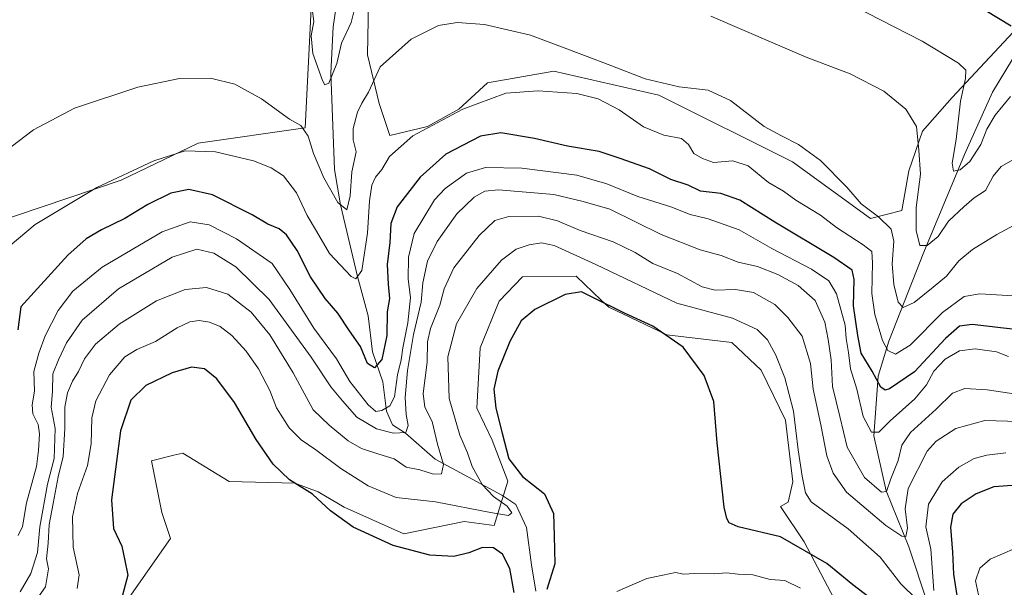
# Model space of a CAD drawing. Units: metres. Extents: x 594148 to 597604, y 4703622 to 4705983.
# Drawn here: x 595144 to 595436, y 4704414 to 4704583 of the extents above; entities that cross this region are included whole.
import ezdxf

# ---------------------------------------------------------------- set-up
doc = ezdxf.new("R2010")
doc.units = ezdxf.units.M
doc.header["$MEASUREMENT"] = 0
for name, color, linetype, lineweight in [('Corriente natural lineal', 142, 'Continuous', 13), ('Cultivos herbáceos CxS', 92, 'Continuous', 0), ('Cultivos leñosos CxS', 92, 'Continuous', 0), ('Curva de nivel maestra', 30, 'Continuous', 30), ('Curva de nivel normal', 30, 'Continuous', 0), ('Pastizal CxS', 92, 'Continuous', 0)]:
    doc.layers.add(name, color=color, linetype=linetype, lineweight=lineweight)

# ---------------------------------------------------------------- blocks, each defined once
blk = doc.blocks.new('*U10')
at = {"layer": 'Cultivos herbáceos CxS', "color": 92, "linetype": 'Continuous', "lineweight": 0}
blk.add_polyline3d([(595174.0658999998, 4704408.2367, 374.8886999999959), (595188.4301000005, 4704428.765699999, 377.7133999999933), (595185.8652999997, 4704436.464500001, 377.7985000000044), (595182.7874999996, 4704451.861500001, 378.1842999999935), (595189.4108999996, 4704453.502699999, 378.1119000000036), (595192.0975000003, 4704454.168299999, 378.0092000000004), (595205.8722999999, 4704445.702299999, 377.2887000000046), (595225.3651000002, 4704445.188899999, 374.8024000000005), (595232.3640999999, 4704442.6809, 374.1538), (595240.0060999999, 4704438.124700001, 373.5944000000018), (595257.8016999997, 4704430.158700001, 373.4997000000003), (595275.7735000001, 4704433.782500001, 371.3562999999995), (595284.7006999999, 4704432.642300001, 371.0914000000048), (595288.7096999995, 4704445.857100001, 374.043399999995), (595284.0268999999, 4704458.041099999, 374.3298999999971), (595279.4863, 4704467.5131, 374.0853000000061), (595280.5125000002, 4704485.4759, 374.0097999999998), (595286.1555000005, 4704499.332699999, 373.2167000000045), (595293.1325000003, 4704506.5295, 372.7433000000019), (595309.0384999998, 4704506.763499999, 372.9052999999985), (595316.4912999999, 4704499.668099999, 374.2890000000043), (595318.7302999999, 4704497.5363, 374.7948999999935), (595336.0302999998, 4704489.3573, 374.4233999999997), (595355.4089000003, 4704487.014900001, 372.936600000001), (595364.1287000002, 4704478.8029, 372.4177999999956), (595371.3104999998, 4704463.9189, 371.742499999993), (595373.4722999996, 4704445.622099999, 371.5320999999968), (595372.0680999998, 4704439.529100001, 372.0372999999963), (595369.8131999997, 4704438.314099999, 372.3484999999928), (595376.8277000004, 4704427.7919, 373.9328999999998), (595387.8145000003, 4704407.110300001, 378.9009999999981)], dxfattribs=at)
blk = doc.blocks.new('*U14')
at = {"layer": 'Cultivos herbáceos CxS', "color": 92, "linetype": 'Continuous', "lineweight": 0}
blk.add_polyline3d([(595230.198, 4704586.358100001, 334.5258000000031), (595228.4447999997, 4704550.9133, 339.6576000000059), (595196.6385000005, 4704546.294700001, 343.7121000000043), (595173.6917000003, 4704535.2883, 345.2501000000047), (595134.5667000003, 4704522.1735, 342.0492999999988)], dxfattribs=at)

msp = doc.modelspace()

# ---------------------------------------------------------------- linework, layer by layer
at = {"layer": 'Corriente natural lineal', "color": 142, "linetype": 'Continuous', "lineweight": 13}
for points in [[(595297.0500999996, 4704413.110099999, 373.8916999999929), (595295.7500999998, 4704420.9301, 372.5157999999938), (595294.3000999996, 4704432.050100001, 371.2796999999992), (595291.1201, 4704438.840100001, 371.9434999999939), (595286.9200999998, 4704441.690099999, 372.2568000000028), (595267.1401000004, 4704452.390100001, 364.3862999999984), (595258.3201000001, 4704460.050100001, 360.4661000000052), (595254.3901000004, 4704462.5801, 357.553700000004), (595252.6700999998, 4704466.610099999, 354.6356999999989), (595251.5401, 4704475.3301, 351.9477000000043), (595248.4700999996, 4704484.2401, 349.2599000000046), (595247.1700999998, 4704494.960100001, 347.1699999999983), (595244.0100999996, 4704506.620100001, 345.1647999999986), (595239.0000999998, 4704527.9901, 340.5100999999996), (595237.2100999998, 4704538.450099999, 338.7116999999998), (595236.0500999996, 4704567.1501, 335.1382000000012), (595236.7701000003, 4704580.850099999, 333.1215999999986), (595238.3701, 4704591.710100001, 332.114499999996)], [(595434.0301000001, 4704300.050100001, 394.5078000000067), (595428.0100999996, 4704305.300100001, 391.9565000000002), (595421.6401000004, 4704311.940099999, 390.9992999999959), (595418.8901000004, 4704316.5801, 390.514599999995), (595419.7600999996, 4704335.870100001, 386.5399999999936), (595419.7600999996, 4704359.1601, 381.8459000000003), (595419.2001, 4704386.840100001, 376.2596000000049), (595413.5401, 4704409.5601, 371.0586999999941), (595408.0500999996, 4704426.3301, 366.5999000000011), (595401.2500999998, 4704442.9101, 360.5568000000058), (595397.6401000004, 4704459.2601, 355.523000000001), (595398.8800999997, 4704477.0001, 350.1967000000004), (595402.0500999996, 4704487.420100001, 344.5019000000029), (595412.5100999996, 4704513.940099999, 335.6291000000056), (595424.6001000004, 4704542.970100001, 330.1113999999943), (595432.9101, 4704561.440099999, 327.598800000007), (595440.8601000002, 4704574.600099999, 326.0921999999992), (595446.9101, 4704582.270099999, 324.7085999999982)]]:
    msp.add_polyline3d(points, dxfattribs=at)
at = {"layer": 'Cultivos herbáceos CxS', "color": 92, "linetype": 'Continuous', "lineweight": 0}
for points in [[(595088.7796, 4704736.0219, 322.3650000000052), (595099.5085000005, 4704728.138499999, 323.4024000000064), (595115.5884999996, 4704722.846700001, 325.0190000000002), (595127.3870999999, 4704713.0955, 326.2277000000031), (595157.2551999995, 4704654.592300001, 329.661500000002), (595140.9908999996, 4704635.9111, 332.2642999999953), (595134.0552000003, 4704625.846100001, 332.5948999999964), (595129.9506999999, 4704595.052300001, 334.5241999999998), (595128.4108999996, 4704542.703500001, 339.0206000000035), (595130.4627, 4704529.872500001, 340.3497999999963), (595134.5667000003, 4704522.1735, 342.0492999999988), (595173.6917000003, 4704535.2883, 345.2501000000047), (595196.6385000005, 4704546.294700001, 343.7121000000043), (595228.4447999997, 4704550.9133, 339.6576000000059), (595230.198, 4704586.358100001, 334.5258000000031), (595236.2160999998, 4704609.3377, 332.1698999999935), (595245.539, 4704624.0997, 328.8855999999942), (595265.3844999997, 4704625.8573, 326.9906000000047)], [(595174.0658999998, 4704408.2367, 374.8886999999959), (595188.4301000005, 4704428.765699999, 377.7133999999933), (595185.8652999997, 4704436.464500001, 377.7985000000044), (595182.7874999996, 4704451.861500001, 378.1842999999935), (595189.4108999996, 4704453.502699999, 378.1119000000036), (595192.0975000003, 4704454.168299999, 378.0092000000004), (595205.8722999999, 4704445.702299999, 377.2887000000046), (595225.3651000002, 4704445.188899999, 374.8024000000005), (595232.3640999999, 4704442.6809, 374.1538), (595240.0060999999, 4704438.124700001, 373.5944000000018), (595257.8016999997, 4704430.158700001, 373.4997000000003), (595275.7735000001, 4704433.782500001, 371.3562999999995), (595284.7006999999, 4704432.642300001, 371.0914000000048), (595288.7096999995, 4704445.857100001, 374.043399999995), (595284.0268999999, 4704458.041099999, 374.3298999999971), (595279.4863, 4704467.5131, 374.0853000000061), (595280.5125000002, 4704485.4759, 374.0097999999998), (595286.1555000005, 4704499.332699999, 373.2167000000045), (595293.1325000003, 4704506.5295, 372.7433000000019), (595309.0384999998, 4704506.763499999, 372.9052999999985), (595316.4912999999, 4704499.668099999, 374.2890000000043), (595318.7302999999, 4704497.5363, 374.7948999999935), (595336.0302999998, 4704489.3573, 374.4233999999997), (595355.4089000003, 4704487.014900001, 372.936600000001), (595364.1287000002, 4704478.8029, 372.4177999999956), (595371.3104999998, 4704463.9189, 371.742499999993), (595373.4722999996, 4704445.622099999, 371.5320999999968), (595372.0680999998, 4704439.529100001, 372.0372999999963), (595369.8131999997, 4704438.314099999, 372.3484999999928), (595376.8277000004, 4704427.7919, 373.9328999999998), (595387.8145000003, 4704407.110300001, 378.9009999999981)]]:
    msp.add_polyline3d(points, dxfattribs=at)
at = {"layer": 'Cultivos leñosos CxS', "color": 92, "linetype": 'Continuous', "lineweight": 0}
for points in [[(595265.3844999997, 4704625.8573, 326.9906000000047), (595263.3280999997, 4704612.500499999, 330.4392999999982), (595260.5778999999, 4704611.065099999, 330.8536000000022), (595251.5302999998, 4704606.342499999, 332.0332999999956), (595247.4259000003, 4704593.511700001, 335.0528000000049), (595246.9517000001, 4704572.615900001, 338.6756000000024), (595250.5033, 4704558.098900001, 341.0714000000008), (595253.6782999998, 4704548.550899999, 343.0619000000006), (595264.8273, 4704551.298900001, 344.6872000000003), (595274.1935000002, 4704556.453500001, 344.5513999999966), (595282.7165000001, 4704564.240300001, 342.6915000000009), (595302.3923000004, 4704567.710300001, 341.7143000000069), (595333.6838999996, 4704560.5417, 340.6465999999928), (595373.4385000002, 4704540.7795, 340.9995000000054), (595396.6032999996, 4704523.953299999, 340.8263000000007), (595405.9392999997, 4704526.2761, 337.7100999999966), (595407.9902999997, 4704538.080900001, 337.2207000000053), (595412.0943, 4704549.8849, 334.9091999999946), (595420.8805000001, 4704559.920700001, 331.3625999999931), (595443.1967000002, 4704583.795700001, 324.4217000000062)], [(595443.1967000002, 4704583.795700001, 324.4217000000062), (595420.8805000001, 4704559.920700001, 331.3625999999931), (595412.0943, 4704549.8849, 334.9091999999946), (595407.9902999997, 4704538.080900001, 337.2207000000053), (595405.9392999997, 4704526.2761, 337.7100999999966), (595396.6032999996, 4704523.953299999, 340.8263000000007), (595373.4385000002, 4704540.7795, 340.9995000000054), (595333.6838999996, 4704560.5417, 340.6465999999928), (595302.3923000004, 4704567.710300001, 341.7143000000069), (595282.7165000001, 4704564.240300001, 342.6915000000009), (595274.1935000002, 4704556.453500001, 344.5513999999966), (595264.8273, 4704551.298900001, 344.6872000000003), (595253.6782999998, 4704548.550899999, 343.0619000000006), (595250.5033, 4704558.098900001, 341.0714000000008), (595246.9517000001, 4704572.615900001, 338.6756000000024), (595247.4259000003, 4704593.511700001, 335.0528000000049)]]:
    msp.add_polyline3d(points, dxfattribs=at)
at = {"layer": 'Curva de nivel maestra', "color": 30, "linetype": 'Continuous', "lineweight": 30, "flags": 128}
for points, elevation in [([(595438.4000000004, 4704581.120100001), (595430.9400000004, 4704585.6601)], 325), ([(595448.9900000002, 4704489.9001), (595436.1699999999, 4704491.290100001), (595426.8200000003, 4704492.4001), (595423.0800000001, 4704491.9301), (595418.9600000001, 4704488.280099999), (595409.6500000004, 4704478.3201), (595402.2300000006, 4704473.2301), (595401.0099999999, 4704472.850099999), (595399.6600000003, 4704473.770099999), (595397.1299999999, 4704478.530099999), (595393.8600000005, 4704483.9001), (595392.8200000003, 4704489.170100001), (595391.5199999996, 4704497.9801), (595391.7199999997, 4704505.800100001), (595391.1399999997, 4704508.530099999), (595385.7000000002, 4704512.3201), (595368.1600000003, 4704522.840100001), (595357.7199999997, 4704529.350099999), (595352.0599999996, 4704531.370100001), (595346, 4704532.0801), (595342.3899999997, 4704533.850099999), (595337.2000000002, 4704535.540100001), (595330.8399999999, 4704538.710100001), (595322.1299999999, 4704541.800100001), (595315.9400000004, 4704543.850099999), (595306.4900000002, 4704545.460100001), (595296.6299999999, 4704547.7401), (595286.6600000003, 4704549.340100001), (595280.6100000005, 4704548.380100001), (595270.3200000003, 4704543.0601), (595262.6900000004, 4704536.1601), (595255.8399999999, 4704527.4001), (595253.9199999999, 4704522.390100001), (595253.5999999996, 4704516.7301), (595252.8600000005, 4704510.280099999), (595253.1600000003, 4704504.4001), (595253.54, 4704500.120100001), (595252.7999999998, 4704496.170100001), (595252.7400000002, 4704489.1601), (595251.29, 4704481.9901), (595249.0800000001, 4704479.4901), (595246.9699999997, 4704480.840100001), (595244.9500000002, 4704485.9001), (595241.6600000003, 4704490.530099999), (595238.1399999997, 4704495.7501), (595234.4199999999, 4704500.170100001), (595230, 4704506.5701), (595226.0999999996, 4704514.350099999), (595222.9000000004, 4704519.040100001), (595220.6900000004, 4704520.800100001), (595217.3799999999, 4704522.1801), (595212.6399999997, 4704525.0101), (595200.9199999999, 4704530.950099999), (595193.8099999996, 4704532.5101), (595188.4900000002, 4704531.470100001), (595181.6299999999, 4704528.050100001), (595174.8499999996, 4704523.870100001), (595167.8799999999, 4704520.5601), (595163.3399999999, 4704517.860099999), (595157.9000000004, 4704512.970100001), (595143.8600000005, 4704497.640100001), (595142.9400000004, 4704490.840100001)], 350.0000000000001), ([(595398.1299999999, 4704409.880100001), (595391.4000000004, 4704415.040100001), (595383.5999999996, 4704421.290100001), (595369.7999999998, 4704429.270099999), (595357.2199999997, 4704432.280099999), (595354.5899999999, 4704433.440099999), (595353.8499999996, 4704434.6801), (595353.04, 4704438.100099999), (595351.0199999996, 4704457.190099999), (595350.0199999996, 4704469.530099999), (595347.1399999997, 4704477.2601), (595340.8399999999, 4704485.6601), (595331.8799999999, 4704491.880100001), (595323.3899999997, 4704495.780099999), (595314.0300000003, 4704500.4101), (595310.6900000004, 4704502.110099999), (595305.7999999998, 4704501.350099999), (595296.7599999999, 4704496.880100001), (595292.7199999997, 4704493.5001), (595289.2999999998, 4704487.370100001), (595285.7199999997, 4704478.530099999), (595284.5999999996, 4704473.190099999), (595285.1299999999, 4704467.5001), (595287.0499999998, 4704460.050100001), (595289.0700000003, 4704452.440099999), (595293.0599999996, 4704447.200099999), (595299.5999999996, 4704442.020099999), (595302.3499999996, 4704436.170100001), (595302.4900000002, 4704429.600099999), (595302.7199999997, 4704421.2401), (595300.3600000005, 4704413.610099999)], 375), ([(595290.6600000003, 4704412.720100001), (595289.3700000001, 4704419.8101), (595287.1100000005, 4704424.140100001), (595284.4900000002, 4704425.950099999), (595281.2400000002, 4704426.0801), (595277.1699999999, 4704424.5001), (595272.6500000004, 4704423.460100001), (595265.5499999998, 4704423.790100001), (595254.6600000003, 4704426.720100001), (595242.7699999996, 4704432.1501), (595235.9500000002, 4704436.9901), (595230.6100000005, 4704441.9801), (595223.8200000003, 4704446.2401), (595218.9800000006, 4704450.840100001), (595213.8399999999, 4704458.2501), (595207.4600000001, 4704469.170100001), (595202.1799999997, 4704476.220100001), (595198.4699999997, 4704479.1801), (595194.6600000003, 4704479.700099999), (595188.8600000005, 4704478.0701), (595181.0700000003, 4704474.2401), (595176.5999999996, 4704469.920100001), (595173.5199999996, 4704460.8201), (595170.8600000005, 4704440.220100001), (595171.4000000004, 4704431.700099999), (595173.9000000004, 4704426.4801), (595174.8600000005, 4704422.1801), (595175.7400000002, 4704417.850099999), (595174.0700000003, 4704411.9101)], 375), ([(595440.0999999996, 4704444.6501), (595433.25, 4704444.0801), (595428.04, 4704442.020099999), (595423.54, 4704439.100099999), (595421.0700000003, 4704435.960100001), (595420.3799999999, 4704432.100099999), (595420.9699999997, 4704424.6601), (595421.2999999998, 4704418.130100001), (595422.3200000003, 4704411.840100001)], 375)]:
    msp.add_lwpolyline(points, dxfattribs=dict(at, elevation=elevation))
at = {"layer": 'Curva de nivel normal', "color": 30, "linetype": 'Continuous', "lineweight": 0, "flags": 128}
for points, elevation in [([(595243.9400000004, 4704589.4001), (595242.1799999997, 4704582.1501), (595239.2999999998, 4704576.0701), (595237.8700000001, 4704569.950099999), (595235.5, 4704564.1801), (595234.3200000003, 4704563.6601), (595233.6200000001, 4704564.950099999), (595230.7300000006, 4704572.9801), (595230.2100000001, 4704578.1801), (595231.0700000003, 4704582.450099999), (595230.5700000003, 4704586.2601)], 335), ([(595438.2400000002, 4704560.1801), (595433.6500000004, 4704554.630100001), (595431.2300000006, 4704550.4301), (595429.4299999997, 4704545.890100001), (595426.1500000004, 4704540.8101), (595423.25, 4704538.340100001), (595421.3300000001, 4704537.9901), (595420.8799999999, 4704540.3301), (595422.0800000001, 4704547.390100001), (595423.3899999997, 4704558.8301), (595424.9000000004, 4704565.4901), (595424.9500000002, 4704568.0001), (595422.7400000002, 4704570.130100001), (595411.9299999997, 4704576.640100001), (595391.6399999997, 4704587.020099999)], 330), ([(595440.6600000003, 4704522.6601), (595434.2300000006, 4704519.110099999), (595426.9500000002, 4704514.6801), (595422.9000000004, 4704511.3301), (595419.2300000006, 4704506.8101), (595415.25, 4704503.5001), (595409.5999999996, 4704498.970100001), (595406.29, 4704497.4101), (595404.8200000003, 4704499.020099999), (595403.5300000003, 4704504.290100001), (595403.0999999996, 4704510.390100001), (595403.5199999996, 4704517.1601), (595402.7400000002, 4704520.700099999), (595399.0199999996, 4704524.4101), (595393.8200000003, 4704528.280099999), (595389.5700000003, 4704533.1801), (595381.75, 4704541.190099999), (595375.2300000006, 4704545.940099999), (595370.1200000001, 4704548.5101), (595364.9299999997, 4704551.3101), (595354.9800000006, 4704559.040100001), (595348.2999999998, 4704562.050100001), (595339.7000000002, 4704563.090100001), (595329.5499999998, 4704565.440099999), (595319.4100000003, 4704569.450099999), (595311.5199999996, 4704572.380100001), (595295.4299999997, 4704578.460100001), (595281.8399999999, 4704581.5801), (595273.6900000004, 4704582.210100001), (595268.1200000001, 4704581.290100001), (595260.0099999999, 4704577.200099999), (595250.75, 4704568.970100001), (595247.3200000003, 4704561.460100001), (595245.3399999999, 4704558.210100001), (595244.0099999999, 4704555.4901), (595242.6799999997, 4704550.700099999), (595242.6900000004, 4704547.300100001), (595243.6399999997, 4704543.700099999), (595242.3399999999, 4704537.8301), (595241.7999999998, 4704530.6801), (595240.8399999999, 4704526.460100001), (595238.1799999997, 4704528.640100001), (595233.9600000001, 4704535.9801), (595230.9600000001, 4704543.2401), (595229.3600000005, 4704548.4001), (595227.1900000004, 4704551.610099999), (595223.75, 4704553.460100001), (595215.5, 4704559.540100001), (595207.5, 4704563.860099999), (595200.3099999996, 4704565.620100001), (595191.0599999996, 4704565.5101), (595178.6699999999, 4704562.970100001), (595159.8399999999, 4704556.7301), (595147.6799999997, 4704550.2301), (595132.5300000003, 4704538.860099999)], 340), ([(595442.5999999996, 4704543.470100001), (595435.4299999997, 4704539.380100001), (595433.0999999996, 4704536.4801), (595430.7699999996, 4704532.190099999), (595427.4299999997, 4704530.090100001), (595424.4299999997, 4704527.520099999), (595419.7699999996, 4704523.110099999), (595416.7699999996, 4704518.5101), (595413.4299999997, 4704515.840100001), (595411.2599999999, 4704515.920100001), (595410.1799999997, 4704520.300100001), (595410.2199999997, 4704527.1601), (595411.4600000001, 4704537.110099999), (595411.0099999999, 4704544.2401), (595410.3200000003, 4704551.270099999), (595407.1600000003, 4704556.390100001), (595400.54, 4704561.7601), (595390.5800000001, 4704566.960100001), (595377.4699999997, 4704571.880100001), (595349.1100000005, 4704584.0701)], 335), ([(595440.7199999997, 4704500.8101), (595429.0999999996, 4704501.4801), (595424.4299999997, 4704500.690099999), (595418.04, 4704495.9901), (595408.3600000005, 4704486.2401), (595404.0800000001, 4704483.540100001), (595401.8099999996, 4704484.6501), (595400.1799999997, 4704487.640100001), (595397.8600000005, 4704495.4101), (595397, 4704501.600099999), (595397.25, 4704510.700099999), (595397, 4704514.0601), (595394.4000000004, 4704516.130100001), (595386.5, 4704521.2601), (595381.75, 4704524.9001), (595374.4299999997, 4704529.3301), (595370.6799999997, 4704532.0101), (595366.2599999999, 4704534.640100001), (595360.2000000002, 4704539.5801), (595355.6699999999, 4704541.0601), (595349.8899999997, 4704540.600099999), (595346.6600000003, 4704541.710100001), (595344.04, 4704543.190099999), (595342.5099999999, 4704545.880100001), (595340.3499999996, 4704547.6601), (595335.1699999999, 4704548.640100001), (595329.0999999996, 4704551.190099999), (595321.8399999999, 4704556.190099999), (595315.6500000004, 4704559.540100001), (595309.25, 4704561.0801), (595297.7999999998, 4704561.8301), (595288.1100000005, 4704561.1501), (595275.3099999996, 4704556.450099999), (595260.4600000001, 4704548.520099999), (595253.5, 4704542.300100001), (595251.25, 4704538.4901), (595249.4199999999, 4704536.1601), (595248.2800000003, 4704533.8301), (595247.5599999996, 4704529.1601), (595247.04, 4704519.530099999), (595245.3200000003, 4704508.4301), (595243.5599999996, 4704505.9901), (595242.0999999996, 4704506.640100001), (595235.6399999997, 4704513.460100001), (595231.79, 4704520.1501), (595229.0899999999, 4704524.790100001), (595225.9199999999, 4704531.5001), (595222.0099999999, 4704536.610099999), (595218.3300000001, 4704538.9801), (595213.0599999996, 4704541.030099999), (595201.7999999998, 4704543.780099999), (595192.7999999998, 4704544.040100001), (595183.4600000001, 4704541.0601), (595166.4699999997, 4704533.170100001), (595148.1600000003, 4704522.120100001), (595140.75, 4704515.9001)], 344.9999999999999), ([(595437.6399999997, 4704482.920100001), (595434.0999999996, 4704484.220100001), (595427.7699999996, 4704485.200099999), (595423.0300000003, 4704484.610099999), (595418.8300000001, 4704482.050100001), (595415.4100000003, 4704478.4801), (595413.29, 4704474.420100001), (595409.8200000003, 4704470.300100001), (595402.4299999997, 4704463.800100001), (595399.0999999996, 4704460.4001), (595396.9400000004, 4704460.4301), (595394.3899999997, 4704465.020099999), (595392.5599999996, 4704473.130100001), (595390.6399999997, 4704479.190099999), (595390.0499999998, 4704484.030099999), (595389.3799999999, 4704488.2501), (595389.0999999996, 4704492.1601), (595386.4900000002, 4704501.550100001), (595384.2300000006, 4704505.360099999), (595379.0999999996, 4704508.8101), (595367.29, 4704515.0001), (595357.5099999999, 4704520.5601), (595348.2999999998, 4704523.780099999), (595342.9900000002, 4704525.0801), (595337.2199999997, 4704527.360099999), (595327.3899999997, 4704530.4101), (595318.2100000001, 4704534.2501), (595309.2199999997, 4704536.780099999), (595292.8700000001, 4704538.840100001), (595282.1200000001, 4704539.040100001), (595276.4500000002, 4704537.4301), (595270.1100000005, 4704532.840100001), (595266.9199999999, 4704529.4301), (595260.9199999999, 4704519.4901), (595259.2000000002, 4704512.4301), (595259.04, 4704505.920100001), (595259.8200000003, 4704500.450099999), (595259.0300000003, 4704492.850099999), (595257.4600000001, 4704485.5001), (595257.0499999998, 4704481.840100001), (595255.9100000003, 4704477.440099999), (595255.0199999996, 4704470.920100001), (595253.6299999999, 4704468.1801), (595251.2800000003, 4704466.840100001), (595249.4500000002, 4704466.5701), (595247.1799999997, 4704468.550100001), (595241.7100000001, 4704475.420100001), (595237.7800000003, 4704482.210100001), (595231.04, 4704491.3201), (595223.9400000004, 4704502.8201), (595218.6299999999, 4704510.550100001), (595208.0700000003, 4704517.870100001), (595199.8899999997, 4704522.0001), (595194.2100000001, 4704522.890100001), (595185.9600000001, 4704519.9301), (595168.0800000001, 4704509.4801), (595159.3399999999, 4704502.3301), (595154.9900000002, 4704496.520099999), (595151.0700000003, 4704489.0101), (595149.2599999999, 4704483.9001), (595147.7400000002, 4704478.4301), (595147.9299999997, 4704472.5701), (595147.2199999997, 4704468.5001), (595147.4199999999, 4704465.860099999), (595148.9900000002, 4704462.700099999), (595149.4800000006, 4704459.870100001), (595149.1200000001, 4704454.920100001), (595148.4900000002, 4704450.170100001), (595145.5700000003, 4704439.4101), (595144.3899999997, 4704432.3301), (595143.0499999998, 4704429.700099999)], 355), ([(595447.2800000003, 4704470.5701), (595431.3300000001, 4704472.950099999), (595424.6299999999, 4704473.340100001), (595420.9800000006, 4704471.9901), (595416.0999999996, 4704467.1801), (595408.5499999998, 4704460.3201), (595405.9299999997, 4704456.5001), (595404.8700000001, 4704451.950099999), (595402.6900000004, 4704446.5001), (595401.4100000003, 4704442.770099999), (595399.8300000001, 4704442.520099999), (595394.7999999998, 4704446.920100001), (595389.6600000003, 4704455.920100001), (595387.5099999999, 4704465.030099999), (595385.2800000003, 4704473.970100001), (595384.9100000003, 4704481.840100001), (595383.9699999997, 4704487.9001), (595383.04, 4704493.0801), (595380.1600000003, 4704499.5601), (595375.0599999996, 4704504.030099999), (595369.0800000001, 4704507.270099999), (595362.9500000002, 4704509.610099999), (595357.2400000002, 4704510.9301), (595352.1399999997, 4704512.920100001), (595345.9500000002, 4704514.550100001), (595334.3300000001, 4704519.200099999), (595319.1200000001, 4704526.670100001), (595311.0999999996, 4704528.920100001), (595302.3700000001, 4704531.090100001), (595285.9100000003, 4704532.440099999), (595281.9299999997, 4704532.020099999), (595278.7000000002, 4704530.270099999), (595273.5999999996, 4704525.270099999), (595267.6799999997, 4704517.090100001), (595264.7999999998, 4704511.220100001), (595263.4299999997, 4704504.7601), (595263, 4704499.050100001), (595260.6900000004, 4704489.4001), (595258.8899999997, 4704478.7301), (595258.2300000006, 4704470.710100001), (595258.4800000006, 4704465.670100001), (595259.1200000001, 4704462.340100001), (595258.4400000004, 4704460.290100001), (595254.7199999997, 4704460.0601), (595249.6299999999, 4704461.340100001), (595243.8200000003, 4704464.8201), (595239.5099999999, 4704469.720100001), (595236.04, 4704473.870100001), (595230.2599999999, 4704482.6801), (595217.7400000002, 4704499.840100001), (595207.7999999998, 4704509.550100001), (595201.29, 4704513.6501), (595196.2100000001, 4704514.8301), (595188.9400000004, 4704512.4001), (595172.8799999999, 4704502.960100001), (595162.1399999997, 4704493.6801), (595157.4699999997, 4704486.9801), (595155.1200000001, 4704481.920100001), (595153.4400000004, 4704477.7501), (595153.2599999999, 4704472.5001), (595152.9500000002, 4704467.840100001), (595154.0499999998, 4704461.5001), (595153.75, 4704452.540100001), (595151.7800000003, 4704444.970100001), (595149.5, 4704432.200099999), (595148.7999999998, 4704424.5801), (595146.8600000005, 4704418.4001), (595143.7199999997, 4704412.9001)], 360), ([(595440.7599999999, 4704463.540100001), (595430.5800000001, 4704463.850099999), (595422.0199999996, 4704461.5101), (595416.1299999999, 4704457.7301), (595413.4500000002, 4704454.780099999), (595407.7800000003, 4704443.610099999), (595406.8700000001, 4704437.590100001), (595407.5800000001, 4704431.870100001), (595407.0899999999, 4704429.4001), (595405.8899999997, 4704429.440099999), (595401.2000000002, 4704432.640100001), (595389.4900000002, 4704442.5801), (595385.54, 4704448.220100001), (595383.5999999996, 4704453.390100001), (595381.8300000001, 4704462.5601), (595379.5999999996, 4704473.1801), (595378.7199999997, 4704480.790100001), (595376.2400000002, 4704488.970100001), (595372.0599999996, 4704494.470100001), (595368.2000000002, 4704498.390100001), (595361.7800000003, 4704501.880100001), (595356.4800000006, 4704502.8201), (595350.3600000005, 4704502.5601), (595346.5499999998, 4704503.5801), (595339.2400000002, 4704507.540100001), (595331.8499999996, 4704510.540100001), (595326.6399999997, 4704513.8101), (595320.1100000005, 4704516.9801), (595310.2699999996, 4704520.340100001), (595303.4900000002, 4704523.2501), (595297.8499999996, 4704524.5701), (595289.04, 4704524.460100001), (595284.8499999996, 4704523.3301), (595280.1600000003, 4704518.840100001), (595272.7000000002, 4704509.2601), (595269.7999999998, 4704502.950099999), (595268.5199999996, 4704498.1801), (595265.7000000002, 4704491.2501), (595264.8399999999, 4704487.220100001), (595264.7599999999, 4704481.1501), (595263.5599999996, 4704471.840100001), (595264.0800000001, 4704467.840100001), (595266.25, 4704463.5701), (595267.8200000003, 4704456.780099999), (595269.5599999996, 4704450.8101), (595268.9600000001, 4704448.030099999), (595266.6699999999, 4704447.940099999), (595262.5199999996, 4704449.1501), (595258.5199999996, 4704450.020099999), (595254.9100000003, 4704452.420100001), (595250.3300000001, 4704453.8301), (595245.1699999999, 4704455.550100001), (595241.2699999996, 4704457.800100001), (595235.5999999996, 4704462.460100001), (595230.8099999996, 4704467.0701), (595224.8799999999, 4704478.0601), (595217.9299999997, 4704489.300100001), (595212.3700000001, 4704496.0801), (595205.4299999997, 4704501.4301), (595199.1299999999, 4704503.440099999), (595192.7999999998, 4704502.770099999), (595184.2699999996, 4704499.450099999), (595173.0899999999, 4704492.540100001), (595166.0999999996, 4704486.5001), (595162.79, 4704482.170100001), (595161.0599999996, 4704478.420100001), (595159.2199999997, 4704475.520099999), (595157.7100000001, 4704472.090100001), (595156.9600000001, 4704467.8301), (595156.9699999997, 4704461.4801), (595156.4299999997, 4704453.140100001), (595155.0199999996, 4704447.130100001), (595153.5, 4704439.190099999), (595152.2599999999, 4704432.950099999), (595152.0199999996, 4704427.390100001), (595151.4900000002, 4704422.690099999), (595152.0999999996, 4704419.780099999), (595151.2599999999, 4704414.350099999), (595147.9600000001, 4704409.690099999)], 365.0000000000001), ([(595410.4100000003, 4704410.610099999), (595405.5800000001, 4704415.3201), (595399.5099999999, 4704423.2501), (595389.9199999999, 4704431.6501), (595378.9600000001, 4704439.690099999), (595377.2800000003, 4704442.3201), (595376.29, 4704447.350099999), (595375.0999999996, 4704455.1601), (595373.7400000002, 4704466.620100001), (595371.1699999999, 4704476.5001), (595368.4900000002, 4704483.2401), (595365.9500000002, 4704487.8101), (595362.9000000004, 4704490.9001), (595355.5700000003, 4704494.2601), (595339.0499999998, 4704498.7501), (595314.9000000004, 4704510.270099999), (595302.5499999998, 4704515.850099999), (595298.79, 4704516.690099999), (595295.1200000001, 4704516.120100001), (595291.2199999997, 4704514.7601), (595286.8499999996, 4704511.5601), (595279.5, 4704503.130100001), (595273.4800000006, 4704492.620100001), (595270.9199999999, 4704482.790100001), (595271.2400000002, 4704470.4101), (595274.5, 4704459.4801), (595276.7599999999, 4704454.190099999), (595278.1699999999, 4704450.220100001), (595281.0800000001, 4704444.800100001), (595284.5099999999, 4704441.220100001), (595288.5499999998, 4704438.4101), (595289.8899999997, 4704436.4001), (595288.9000000004, 4704435.630100001), (595283.54, 4704436.470100001), (595267.2599999999, 4704439.6501), (595255.5099999999, 4704440.920100001), (595247.1500000004, 4704444.380100001), (595239.0899999999, 4704449.540100001), (595231.6200000001, 4704455.1501), (595227.2300000006, 4704458.130100001), (595223.7300000006, 4704461.700099999), (595219.9500000002, 4704467.640100001), (595217.9199999999, 4704472.7401), (595214.6200000001, 4704479.170100001), (595210.9199999999, 4704484.4901), (595206.6600000003, 4704489.0801), (595203.1399999997, 4704491.840100001), (595200.0300000003, 4704493.0701), (595196.9000000004, 4704493.610099999), (595194.0999999996, 4704493.140100001), (595190.3700000001, 4704491.4101), (595183.9800000006, 4704487.360099999), (595178.4000000004, 4704484.970100001), (595174.7800000003, 4704482.770099999), (595170.2599999999, 4704477.440099999), (595166.2199999997, 4704469.7401), (595164.9600000001, 4704464.690099999), (595164.7999999998, 4704456.960100001), (595163.7000000002, 4704450.4301), (595160.75, 4704442.110099999), (595159.2199999997, 4704435.2501), (595159.4900000002, 4704426.190099999), (595161.1799999997, 4704417.920100001), (595160.6600000003, 4704413.950099999)], 370), ([(595436.8799999999, 4704454.190099999), (595431.2100000001, 4704453.590100001), (595427.4800000006, 4704452.5801), (595422.9000000004, 4704449.960100001), (595417.9199999999, 4704445.6501), (595413.8099999996, 4704439.0101), (595413.0300000003, 4704432.2501), (595414.5099999999, 4704425.590100001), (595415.4100000003, 4704413.3301)], 370), ([(595439.5199999996, 4704425.8201), (595432.2199999997, 4704422.5801), (595429.0999999996, 4704419.940099999), (595427.7999999998, 4704416.200099999), (595428.7400000002, 4704412.0101)], 380), ([(595375.7699999996, 4704414.040100001), (595371.0999999996, 4704416.2401), (595366.7800000003, 4704416.590100001), (595361.5999999996, 4704417.960100001), (595357.25, 4704418.1601), (595353.8200000003, 4704418.520099999), (595350.2000000002, 4704418.270099999), (595344.3300000001, 4704418.4001), (595340.9400000004, 4704418.1801), (595338.6399999997, 4704418.6801), (595334.79, 4704417.9001), (595330.0300000003, 4704416.860099999), (595321.1100000005, 4704413.0101)], 380)]:
    msp.add_lwpolyline(points, dxfattribs=dict(at, elevation=elevation))
at = {"layer": 'Pastizal CxS', "color": 92, "linetype": 'Continuous', "lineweight": 0}
for points in [[(595088.7796, 4704736.0219, 322.3650000000052), (595099.5085000005, 4704728.138499999, 323.4024000000064), (595115.5884999996, 4704722.846700001, 325.0190000000002), (595127.3870999999, 4704713.0955, 326.2277000000031), (595157.2551999995, 4704654.592300001, 329.661500000002), (595140.9908999996, 4704635.9111, 332.2642999999953), (595134.0552000003, 4704625.846100001, 332.5948999999964), (595129.9506999999, 4704595.052300001, 334.5241999999998), (595128.4108999996, 4704542.703500001, 339.0206000000035), (595130.4627, 4704529.872500001, 340.3497999999963), (595134.5667000003, 4704522.1735, 342.0492999999988), (595173.6917000003, 4704535.2883, 345.2501000000047), (595196.6385000005, 4704546.294700001, 343.7121000000043), (595228.4447999997, 4704550.9133, 339.6576000000059), (595230.198, 4704586.358100001, 334.5258000000031), (595236.2160999998, 4704609.3377, 332.1698999999935), (595245.539, 4704624.0997, 328.8855999999942), (595265.3844999997, 4704625.8573, 326.9906000000047)], [(595265.3844999997, 4704625.8573, 326.9906000000047), (595263.3280999997, 4704612.500499999, 330.4392999999982), (595260.5778999999, 4704611.065099999, 330.8536000000022), (595251.5302999998, 4704606.342499999, 332.0332999999956), (595247.4259000003, 4704593.511700001, 335.0528000000049), (595246.9517000001, 4704572.615900001, 338.6756000000024), (595250.5033, 4704558.098900001, 341.0714000000008), (595253.6782999998, 4704548.550899999, 343.0619000000006), (595264.8273, 4704551.298900001, 344.6872000000003), (595274.1935000002, 4704556.453500001, 344.5513999999966), (595282.7165000001, 4704564.240300001, 342.6915000000009), (595302.3923000004, 4704567.710300001, 341.7143000000069), (595333.6838999996, 4704560.5417, 340.6465999999928), (595373.4385000002, 4704540.7795, 340.9995000000054), (595396.6032999996, 4704523.953299999, 340.8263000000007), (595405.9392999997, 4704526.2761, 337.7100999999966), (595407.9902999997, 4704538.080900001, 337.2207000000053), (595412.0943, 4704549.8849, 334.9091999999946), (595420.8805000001, 4704559.920700001, 331.3625999999931), (595443.1967000002, 4704583.795700001, 324.4217000000062)], [(595247.4259000003, 4704593.511700001, 335.0528000000049), (595246.9517000001, 4704572.615900001, 338.6756000000024), (595250.5033, 4704558.098900001, 341.0714000000008), (595253.6782999998, 4704548.550899999, 343.0619000000006), (595264.8273, 4704551.298900001, 344.6872000000003), (595274.1935000002, 4704556.453500001, 344.5513999999966), (595282.7165000001, 4704564.240300001, 342.6915000000009), (595302.3923000004, 4704567.710300001, 341.7143000000069), (595333.6838999996, 4704560.5417, 340.6465999999928), (595373.4385000002, 4704540.7795, 340.9995000000054), (595396.6032999996, 4704523.953299999, 340.8263000000007), (595405.9392999997, 4704526.2761, 337.7100999999966), (595407.9902999997, 4704538.080900001, 337.2207000000053), (595412.0943, 4704549.8849, 334.9091999999946), (595420.8805000001, 4704559.920700001, 331.3625999999931), (595443.1967000002, 4704583.795700001, 324.4217000000062)], [(595134.5667000003, 4704522.1735, 342.0492999999988), (595173.6917000003, 4704535.2883, 345.2501000000047), (595196.6385000005, 4704546.294700001, 343.7121000000043), (595228.4447999997, 4704550.9133, 339.6576000000059), (595230.198, 4704586.358100001, 334.5258000000031)], [(595387.8145000003, 4704407.110300001, 378.9009999999981), (595376.8277000004, 4704427.7919, 373.9328999999998), (595369.8131999997, 4704438.314099999, 372.3484999999928), (595372.0680999998, 4704439.529100001, 372.0372999999963), (595373.4722999996, 4704445.622099999, 371.5320999999968), (595371.3104999998, 4704463.9189, 371.742499999993), (595364.1287000002, 4704478.8029, 372.4177999999956), (595355.4089000003, 4704487.014900001, 372.936600000001), (595336.0302999998, 4704489.3573, 374.4233999999997), (595318.7302999999, 4704497.5363, 374.7948999999935), (595316.4912999999, 4704499.668099999, 374.2890000000043), (595309.0384999998, 4704506.763499999, 372.9052999999985), (595293.1325000003, 4704506.5295, 372.7433000000019), (595286.1555000005, 4704499.332699999, 373.2167000000045), (595280.5125000002, 4704485.4759, 374.0097999999998), (595279.4863, 4704467.5131, 374.0853000000061), (595284.0268999999, 4704458.041099999, 374.3298999999971), (595288.7096999995, 4704445.857100001, 374.043399999995), (595284.7006999999, 4704432.642300001, 371.0914000000048), (595275.7735000001, 4704433.782500001, 371.3562999999995), (595257.8016999997, 4704430.158700001, 373.4997000000003), (595240.0060999999, 4704438.124700001, 373.5944000000018), (595232.3640999999, 4704442.6809, 374.1538), (595225.3651000002, 4704445.188899999, 374.8024000000005), (595205.8722999999, 4704445.702299999, 377.2887000000046), (595192.0975000003, 4704454.168299999, 378.0092000000004), (595189.4108999996, 4704453.502699999, 378.1119000000036), (595182.7874999996, 4704451.861500001, 378.1842999999935), (595185.8652999997, 4704436.464500001, 377.7985000000044), (595188.4301000005, 4704428.765699999, 377.7133999999933), (595174.0658999998, 4704408.2367, 374.8886999999959)], [(595174.0658999998, 4704408.2367, 374.8886999999959), (595188.4301000005, 4704428.765699999, 377.7133999999933), (595185.8652999997, 4704436.464500001, 377.7985000000044), (595182.7874999996, 4704451.861500001, 378.1842999999935), (595189.4108999996, 4704453.502699999, 378.1119000000036), (595192.0975000003, 4704454.168299999, 378.0092000000004), (595205.8722999999, 4704445.702299999, 377.2887000000046), (595225.3651000002, 4704445.188899999, 374.8024000000005), (595232.3640999999, 4704442.6809, 374.1538), (595240.0060999999, 4704438.124700001, 373.5944000000018), (595257.8016999997, 4704430.158700001, 373.4997000000003), (595275.7735000001, 4704433.782500001, 371.3562999999995), (595284.7006999999, 4704432.642300001, 371.0914000000048), (595288.7096999995, 4704445.857100001, 374.043399999995), (595284.0268999999, 4704458.041099999, 374.3298999999971), (595279.4863, 4704467.5131, 374.0853000000061), (595280.5125000002, 4704485.4759, 374.0097999999998), (595286.1555000005, 4704499.332699999, 373.2167000000045), (595293.1325000003, 4704506.5295, 372.7433000000019), (595309.0384999998, 4704506.763499999, 372.9052999999985), (595316.4912999999, 4704499.668099999, 374.2890000000043), (595318.7302999999, 4704497.5363, 374.7948999999935), (595336.0302999998, 4704489.3573, 374.4233999999997), (595355.4089000003, 4704487.014900001, 372.936600000001), (595364.1287000002, 4704478.8029, 372.4177999999956), (595371.3104999998, 4704463.9189, 371.742499999993), (595373.4722999996, 4704445.622099999, 371.5320999999968), (595372.0680999998, 4704439.529100001, 372.0372999999963), (595369.8131999997, 4704438.314099999, 372.3484999999928), (595376.8277000004, 4704427.7919, 373.9328999999998), (595387.8145000003, 4704407.110300001, 378.9009999999981)]]:
    msp.add_polyline3d(points, dxfattribs=at)

# ---------------------------------------------------------------- block references
at = {"layer": 'Cultivos herbáceos CxS', "color": 92, "linetype": 'Continuous', "lineweight": 0}
for name in ['*U14', '*U10']:
    msp.add_blockref(name, (0, 0), dxfattribs=at)

doc.saveas('drawing.dxf')
